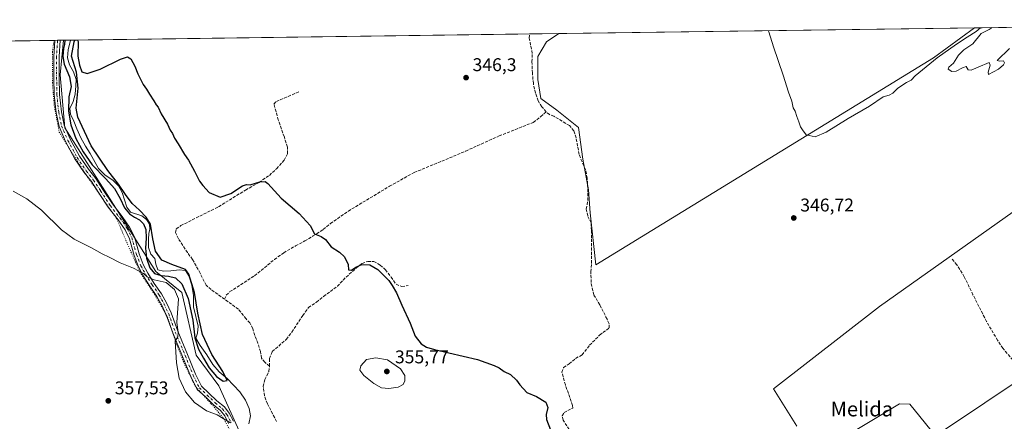
# Model space of a CAD drawing. Units: metres. Extents: x 594713 to 598199, y 4661983 to 4664346.
# Drawn here: x 597312 to 597846, y 4664128 to 4664346 of the extents above; entities that cross this region are included whole.
import ezdxf
from ezdxf.enums import TextEntityAlignment as Align

# ---------------------------------------------------------------- set-up
doc = ezdxf.new("R2010")
doc.units = ezdxf.units.M
doc.header["$MEASUREMENT"] = 0
for name, pattern in [('DGN Style 3', [2.307223458686699, 1.648016756204785, -0.6592067024819142]), ('DGN Style 4', [2.6384748266838614, 1.318413404963828, -0.6592067024819142, 0.001648016756204785, -0.6592067024819142]), ('DGN Style 5', [1.1536117293433497, 0.4944050268614355, -0.6592067024819142])]:
    doc.linetypes.add(name, pattern=pattern)
for name, color, linetype, lineweight in [('Camino Cxs', 7, 'Continuous', 0), ('Camino eje', 30, 'DGN Style 4', 13), ('Comarca CxS', 21, 'Continuous', 0), ('Comunidad Autónoma CxS', 142, 'Continuous', 0), ('Corriente artificial lineal', 4, 'DGN Style 3', 13), ('Corriente natural lineal', 142, 'Continuous', 13), ('Cultivos herbáceos CxS', 92, 'Continuous', 0), ('Cultivos leñosos CxS', 92, 'Continuous', 0), ('Curva de nivel maestra', 30, 'Continuous', 30), ('Curva de nivel normal', 30, 'Continuous', 0), ('Municipio CxS', 4, 'Continuous', 0), ('Provincia CxS', 1, 'Continuous', 0), ('Punto de cota en terreno', 7, 'Continuous', 0), ('Rótulo de punto de cota en terreno', 7, 'Continuous', 0), ('Texto cartográfico', 7, 'Continuous', 0), ('Vía pecuaria eje', 92, 'DGN Style 5', 0)]:
    doc.layers.add(name, color=color, linetype=linetype, lineweight=lineweight)
doc.styles.add('Style-Arial', font='txt')

# ---------------------------------------------------------------- blocks, each defined once
blk = doc.blocks.new('*U8')
at = {"layer": 'Cultivos herbáceos CxS', "color": 92, "linetype": 'Continuous', "lineweight": 0}
blk.add_polyline3d([(596798.1925999997, 4664327.555000001, 377.0599999999977), (597335.4497999996, 4664334.8914, 350.2207000000053), (597333.5960999997, 4664316.114700001, 350.8487000000023), (597336.2197000004, 4664287.227499999, 351.6649999999936), (597365.0910999998, 4664241.7083, 351.8543000000063), (597385.6524, 4664209.318700001, 351.4358999999968), (597399.6503, 4664197.9395, 353.4756999999955), (597407.5245000003, 4664163.799699999, 352.3249000000069), (597419.7719000002, 4664147.167300001, 352.5599999999977), (597460.8923000004, 4664056.128900001, 354.7274000000034)], dxfattribs=at)
blk = doc.blocks.new('5PATER')
at = {"layer": 'Punto de cota en terreno', "linetype": 'Continuous', "lineweight": 0}
h = blk.add_hatch(color=51, dxfattribs=at)
edge = h.paths.add_edge_path()
edge.add_ellipse((0, 0), major_axis=(-0.1095731443231308, -0.1110710700762829), ratio=0.9994222409660322, start_angle=0, end_angle=360)

msp = doc.modelspace()

# ---------------------------------------------------------------- linework, layer by layer
at = {"layer": 'Camino Cxs', "color": 7, "linetype": 'Continuous', "lineweight": 0, "extrusion": (0.03303136356636167, 0.0004507404645135897, 0.9994542139858037), "elevation": 22183.9479690935, "flags": 128}
msp.add_lwpolyline([(4655750.301204014, -660545.7147546532), (4655750.301204014, -660548.5965956496)], dxfattribs=at)
at = {"layer": 'Camino Cxs', "color": 7, "linetype": 'Continuous', "lineweight": 0}
for points in [[(597425.1101000002, 4664126.7401, 355.1080999999977), (597422.9600999998, 4664130.850099999, 355.0013999999938), (597420.7401000002, 4664133.7301, 354.9131999999955), (597416.8601000002, 4664136.870100001, 354.866200000004), (597412.4700999996, 4664141.1601, 354.7912000000069), (597408.0401, 4664145.200099999, 354.7072000000044), (597404.5800999999, 4664152.3101, 354.5166999999929), (597400.1501000002, 4664163.140100001, 354.5755999999965), (597394.8201000001, 4664175.9001, 355.2142000000022), (597391.2401000002, 4664185.7301, 355.8315000000002), (597388.7801000001, 4664190.9301, 356.0524000000005), (597386.2100999998, 4664195.7601, 356.0492999999988), (597382.3901000004, 4664201.270099999, 355.7093000000023), (597378.7001, 4664207.0101, 355.0460000000021), (597376.1801000005, 4664211.860099999, 354.428899999999), (597373.8000999996, 4664218.0001, 353.7140999999974), (597371.2401000002, 4664227.0801, 353.1367999999929), (597368.8701, 4664231.9801, 352.9287999999942), (597365.0500999996, 4664237.370100001, 352.6774000000005), (597359.6401000004, 4664244.300100001, 352.4872999999934), (597354.4001000002, 4664252.2601, 352.3784000000014), (597350.6300999997, 4664258.140100001, 352.1771000000008), (597346.6901000004, 4664263.100099999, 352.1527999999962), (597341.6101000002, 4664270.4101, 352.2329000000027), (597336.5601000005, 4664279.840100001, 352.0629000000045), (597333.0301000001, 4664287.950099999, 351.9437999999937), (597331.4600999998, 4664295.540100001, 351.8018000000012), (597330.4101, 4664305.2501, 351.429099999994), (597330.2901, 4664314.6801, 351.5755000000063), (597330.1601, 4664325.960100001, 351.3502000000008), (597330.8306, 4664334.828400001, 351.0832999999984), (597333.7106, 4664334.867699999, 350.9881000000024), (597333.7100999998, 4664334.860099999, 350.9885000000068), (597333.0301000001, 4664325.860099999, 351.4208999999973), (597333.1501000002, 4664314.720100001, 351.6928999999946), (597333.2701000003, 4664305.420100001, 351.2725999999966), (597334.2901, 4664295.9801, 351.5301000000036), (597335.7701000003, 4664288.8201, 351.7654999999941), (597339.1401000004, 4664281.090100001, 351.8257000000012), (597344.0601000005, 4664271.9101, 351.8133999999991), (597348.9901000002, 4664264.8101, 351.6281000000017), (597352.9600999998, 4664259.800100001, 351.6728000000003), (597356.8000999996, 4664253.8201, 352.1042000000016), (597361.9700999996, 4664245.970100001, 352.1747000000032), (597367.3501000004, 4664239.0801, 352.0350000000035), (597371.3400999998, 4664233.440099999, 352.6462999999931), (597373.9200999998, 4664228.100099999, 352.6119999999937), (597376.5201000003, 4664218.9101, 352.8289999999979), (597378.7901, 4664213.040100001, 353.2744999999995), (597381.1801000005, 4664208.440099999, 354.0323000000063), (597384.7701000003, 4664202.860099999, 355.3867999999929), (597388.6601, 4664197.2501, 355.9897999999957), (597391.3400999998, 4664192.220100001, 355.9833999999973), (597393.8800999997, 4664186.840100001, 355.5081999999966), (597397.4901000002, 4664176.940099999, 354.8459000000003), (597402.8000999996, 4664164.2401, 353.9875000000029), (597407.2001, 4664153.4801, 354.0648999999976), (597410.3800999997, 4664146.950099999, 354.4263999999966), (597414.4401000004, 4664143.2501, 354.574099999998), (597418.7600999996, 4664139.020099999, 354.6870000000054), (597422.8101000005, 4664135.7401, 354.7317999999942), (597425.3800999997, 4664132.4001, 354.8594000000012), (597427.7301000003, 4664127.920100001, 354.8503000000055)], [(597425.1101000002, 4664126.7401, 355.1080999999977), (597422.9600999998, 4664130.850099999, 355.0013999999938), (597420.7401000002, 4664133.7301, 354.9131999999955), (597416.8601000002, 4664136.870100001, 354.866200000004), (597412.4700999996, 4664141.1601, 354.7912000000069), (597408.0401, 4664145.200099999, 354.7072000000044), (597404.5800999999, 4664152.3101, 354.5166999999929), (597400.1501000002, 4664163.140100001, 354.5755999999965), (597394.8201000001, 4664175.9001, 355.2142000000022), (597391.2401000002, 4664185.7301, 355.8315000000002), (597388.7801000001, 4664190.9301, 356.0524000000005), (597386.2100999998, 4664195.7601, 356.0492999999988), (597382.3901000004, 4664201.270099999, 355.7093000000023), (597378.7001, 4664207.0101, 355.0460000000021), (597376.1801000005, 4664211.860099999, 354.428899999999), (597373.8000999996, 4664218.0001, 353.7140999999974), (597371.2401000002, 4664227.0801, 353.1367999999929), (597368.8701, 4664231.9801, 352.9287999999942), (597365.0500999996, 4664237.370100001, 352.6774000000005), (597359.6401000004, 4664244.300100001, 352.4872999999934), (597354.4001000002, 4664252.2601, 352.3784000000014), (597350.6300999997, 4664258.140100001, 352.1771000000008), (597346.6901000004, 4664263.100099999, 352.1527999999962), (597341.6101000002, 4664270.4101, 352.2329000000027), (597336.5601000005, 4664279.840100001, 352.0629000000045), (597333.0301000001, 4664287.950099999, 351.9437999999937), (597331.4600999998, 4664295.540100001, 351.8018000000012), (597330.4101, 4664305.2501, 351.429099999994), (597330.2901, 4664314.6801, 351.5755000000063), (597330.1601, 4664325.960100001, 351.3502000000008), (597330.8306999998, 4664334.828400001, 351.0832999999984)], [(597333.7106999997, 4664334.867699999, 350.9881000000024), (597333.7100999998, 4664334.860099999, 350.9885000000068), (597333.0301000001, 4664325.860099999, 351.4208999999973), (597333.1501000002, 4664314.720100001, 351.6928999999946), (597333.2701000003, 4664305.420100001, 351.2725999999966), (597334.2901, 4664295.9801, 351.5301000000036), (597335.7701000003, 4664288.8201, 351.7654999999941), (597339.1401000004, 4664281.090100001, 351.8257000000012), (597344.0601000005, 4664271.9101, 351.8133999999991), (597348.9901000002, 4664264.8101, 351.6281000000017), (597352.9600999998, 4664259.800100001, 351.6728000000003), (597356.8000999996, 4664253.8201, 352.1042000000016), (597361.9700999996, 4664245.970100001, 352.1747000000032), (597367.3501000004, 4664239.0801, 352.0350000000035), (597371.3400999998, 4664233.440099999, 352.6462999999931), (597373.9200999998, 4664228.100099999, 352.6119999999937), (597376.5201000003, 4664218.9101, 352.8289999999979), (597378.7901, 4664213.040100001, 353.2744999999995), (597381.1801000005, 4664208.440099999, 354.0323000000063), (597384.7701000003, 4664202.860099999, 355.3867999999929), (597388.6601, 4664197.2501, 355.9897999999957), (597391.3400999998, 4664192.220100001, 355.9833999999973), (597393.8800999997, 4664186.840100001, 355.5081999999966), (597397.4901000002, 4664176.940099999, 354.8459000000003), (597402.8000999996, 4664164.2401, 353.9875000000029), (597407.2001, 4664153.4801, 354.0648999999976), (597410.3800999997, 4664146.950099999, 354.4263999999966), (597414.4401000004, 4664143.2501, 354.574099999998), (597418.7600999996, 4664139.020099999, 354.6870000000054), (597422.8101000005, 4664135.7401, 354.7317999999942), (597425.3800999997, 4664132.4001, 354.8594000000012), (597427.7301000003, 4664127.920100001, 354.8503000000055)]]:
    msp.add_polyline3d(points, dxfattribs=at)
at = {"layer": 'Camino eje', "color": 30, "linetype": 'DGN Style 4', "lineweight": 13}
msp.add_polyline3d([(597332.2675999999, 4664334.847999999, 351.0455999999977), (597331.5950999996, 4664325.9101, 351.3935999999958), (597331.8400999998, 4664305.335100001, 351.3218999999954), (597332.8750999998, 4664295.7601, 351.7114000000001), (597334.4001000002, 4664288.3851, 351.8589999999967), (597337.8501000004, 4664280.465100001, 351.9766999999993), (597342.8350999998, 4664271.1601, 352.1254999999946), (597347.8400999998, 4664263.9551, 351.9373999999953), (597351.7950999998, 4664258.970100001, 351.9508999999962), (597355.6001000004, 4664253.040100001, 352.2679999999964), (597360.8051000005, 4664245.1351, 352.3380000000034), (597366.2001, 4664238.225099999, 352.4122999999963), (597370.1051000003, 4664232.710100001, 352.8169999999955), (597372.5800999999, 4664227.590100001, 352.9841000000015), (597375.1601, 4664218.4551, 353.2734999999957), (597377.4851000002, 4664212.450099999, 354.1230999999971), (597379.9401000004, 4664207.725099999, 354.6389000000054), (597383.5800999999, 4664202.065099999, 355.6183000000019), (597387.4351000005, 4664196.505100001, 356.0184000000008), (597390.0601000005, 4664191.575099999, 356.0108999999939), (597392.5601000005, 4664186.2851, 355.7421000000031), (597396.1551000001, 4664176.420100001, 355.0353000000032), (597401.4751000004, 4664163.690099999, 354.3398000000016), (597405.8901000004, 4664152.895099999, 354.3200999999972), (597409.2100999998, 4664146.075099999, 354.5693000000028), (597413.4550999999, 4664142.2051, 354.6852999999974), (597417.8101000005, 4664137.9451, 354.7639999999956), (597421.7751000002, 4664134.735099999, 354.8390000000072), (597424.1700999998, 4664131.6251, 354.9274000000005), (597426.4200999998, 4664127.3301, 355.0305999999982)], dxfattribs=at)
at = {"layer": 'Comarca CxS', "color": 21, "linetype": 'Continuous', "lineweight": 0, "flags": 128}
msp.add_lwpolyline([(595459.5341822349, 4664309.275298151), (598152.6100007264, 4664346.049983362), (598184.7500007262, 4662032.929983384), (594739.5100006985, 4661985.909983385)], dxfattribs=at)
at = {"layer": 'Comunidad Autónoma CxS', "color": 142, "linetype": 'Continuous', "lineweight": 0, "flags": 128}
msp.add_lwpolyline([(595459.5341822349, 4664309.275298151), (598152.6100007264, 4664346.049983362), (598184.7500007262, 4662032.929983384), (594739.5100006985, 4661985.909983385)], dxfattribs=at)
at = {"layer": 'Corriente artificial lineal', "color": 4, "linetype": 'DGN Style 3', "lineweight": 13}
for points in [[(597597.4401000004, 4664296.030099999, 346.4245999999985), (597595.1901000004, 4664298.800100001, 346.303700000004), (597593.1401000004, 4664301.9801, 346.3515999999945), (597591.6700999998, 4664306.0801, 346.1377000000066), (597590.5401, 4664311.3201, 346.1097000000009), (597590.0401, 4664317.0801, 346.1744000000036), (597589.7401000002, 4664323.120100001, 346.0774999999995), (597589.9600999998, 4664327.770099999, 346.0399000000034), (597588.3300999999, 4664335.950099999, 346.2988999999943), (597588.5141000003, 4664338.347100001, 346.2736000000005)], [(597422.9083000004, 4664194.2259, 351.3619000000036), (597415.6401000004, 4664199.4301, 351.332699999999), (597412.8701, 4664201.850099999, 351.3761999999988), (597409.6401000004, 4664208.300100001, 351.2443000000058), (597405.5401, 4664215.860099999, 351.1543999999994), (597402.7200999996, 4664219.520099999, 351.1711000000068), (597397.9700999996, 4664226.9801, 351.2315999999992), (597396.2801000001, 4664230.5101, 351.2007000000012), (597396.7100999998, 4664232.4101, 351.1641999999993), (597399.1700999998, 4664234.210100001, 350.959400000007), (597419.6201, 4664244.460100001, 350.5547999999981), (597434.1901000004, 4664253.470100001, 350.3898000000045), (597441.6700999998, 4664257.690099999, 350.1536999999953), (597447.2301000003, 4664261.4901, 349.6631000000052), (597451.1201, 4664265.110099999, 349.4900000000052), (597455.2001, 4664269.700099999, 349.4600999999966), (597457.0500999996, 4664273.280099999, 349.4943000000058), (597457.0301000001, 4664276.8301, 349.4674999999988), (597455.3501000004, 4664282.2501, 349.3991999999998), (597452.0601000005, 4664291.590100001, 349.3323999999994), (597449.7301000003, 4664300.1501, 349.2995999999985), (597451.0401, 4664301.630100001, 349.2421999999933), (597463.4001000002, 4664306.890100001, 348.3554000000004)], [(597422.9083000004, 4664194.2259, 351.3619000000036), (597423.8601000002, 4664196.450099999, 351.3228999999992), (597425.7801000001, 4664198.340100001, 351.3123000000051), (597439.1601, 4664206.960100001, 351.2746000000043), (597449.9901000002, 4664215.840100001, 351.1094000000012), (597455.0100999996, 4664219.440099999, 351.0399000000034), (597461.4600999998, 4664223.220100001, 350.7875000000058), (597466.4501, 4664225.890100001, 350.8090999999986), (597470.9200999998, 4664228.5801, 350.3398000000016), (597476.4600999998, 4664232.0801, 349.6092999999965), (597480.3601000002, 4664235.3201, 349.4504000000015), (597490.1101000002, 4664242.0801, 349.2857999999979), (597512.3901000004, 4664255.5801, 348.3712999999989), (597525.9200999998, 4664263.090100001, 347.8466999999946), (597542.9401000004, 4664270.0701, 347.6322999999975), (597553.8101000005, 4664274.7301, 347.2418000000035), (597571.9801000003, 4664282.9001, 346.7412999999942), (597590.5301000001, 4664290.270099999, 346.6916999999958), (597594.5800999999, 4664293.420100001, 346.6530000000057), (597597.4401000004, 4664296.030099999, 346.4245999999985)], [(597609.9901000002, 4664123.4801, 349.6380000000063), (597606.7901, 4664128.5001, 349.3098000000027), (597606.2200999996, 4664130.9001, 349.1536999999953), (597607.2401000002, 4664132.6601, 348.8960999999982), (597611.9200999998, 4664135.120100001, 348.8684000000067), (597611.8800999997, 4664136.5701, 348.6708000000072), (597607.9501, 4664147.6801, 348.4823000000033), (597606.0701000001, 4664154.540100001, 348.0409999999974), (597606.9700999996, 4664157.0701, 347.9496999999974), (597609.9901000002, 4664159.220100001, 347.9606000000058), (597613.5000999998, 4664162.0801, 347.8653999999952), (597617.0000999998, 4664164.0001, 347.9296999999933), (597621.1101000002, 4664169.200099999, 348.0197999999946), (597626.5000999998, 4664174.7301, 347.8666999999987), (597631.7301000003, 4664178.670100001, 347.5792999999976), (597631.7001, 4664180.800100001, 347.3861000000034), (597630.5301000001, 4664183.460100001, 347.3133999999991), (597626.6101000002, 4664191.1601, 347.2477999999974), (597623.3101000005, 4664196.600099999, 347.3742999999959), (597621.8701, 4664203.3101, 347.2728000000061), (597621.8101000005, 4664209.0801, 346.9850000000006), (597622.0701000001, 4664213.780099999, 346.741599999994), (597622.1101000002, 4664231.630100001, 346.8956000000035), (597621.8501000004, 4664235.670100001, 346.7133999999933), (597620.0500999996, 4664239.470100001, 346.7829999999958), (597619.2901, 4664243.210100001, 346.6536000000052), (597620.0601000005, 4664247.8201, 346.4645000000019), (597620.1101000002, 4664254.470100001, 346.501099999994), (597619.7801000001, 4664260.050100001, 346.4679999999935), (597618.8800999997, 4664264.590100001, 346.5501999999979), (597616.9700999996, 4664268.780099999, 346.601999999999), (597615.4200999998, 4664272.880100001, 346.4777999999933), (597613.7200999996, 4664281.890100001, 346.2642999999953), (597612.5100999996, 4664285.630100001, 346.223800000007), (597610.1601, 4664288.540100001, 346.2547999999952), (597601.7401000002, 4664293.630100001, 346.4565000000002), (597599.3101000005, 4664294.5101, 346.4625999999989), (597597.4401000004, 4664296.030099999, 346.4245999999985)], [(597850.8300999999, 4664161.2301, 348.0953000000009), (597845.4401000004, 4664167.5701, 347.9529000000039), (597842.5701000001, 4664171.920100001, 347.9703000000009), (597836.6101000002, 4664182.090100001, 347.5907000000007), (597829.2301000003, 4664196.6501, 347.4103000000032), (597824.5100999996, 4664206.4801, 347.5417000000016), (597820.4901000002, 4664212.950099999, 347.4386999999988), (597817.6401000004, 4664216.4801, 347.2722000000067)], [(597447.3201000001, 4664157.860099999, 352.2678000000014), (597447.2500999998, 4664162.0001, 352.2244000000064), (597448.8101000005, 4664165.780099999, 352.1726999999955), (597456.4401000004, 4664172.4901, 352.0828000000038), (597459.5100999996, 4664176.360099999, 352.0630999999994), (597465.3601000002, 4664185.4101, 351.603099999993), (597468.4600999998, 4664189.6801, 351.4881000000024), (597472.8201000001, 4664192.620100001, 351.334400000007), (597476.6901000004, 4664195.7401, 351.1800999999978), (597484.1501000002, 4664201.280099999, 351.068299999999), (597488.9001000002, 4664206.280099999, 350.8736999999965), (597494.2801000001, 4664211.0701, 350.3426000000036), (597497.5500999996, 4664213.690099999, 349.9882999999973), (597500.6300999997, 4664214.780099999, 349.772100000002), (597503.9101, 4664214.690099999, 349.6578000000009), (597507.4501, 4664212.780099999, 349.6394), (597510.2401000002, 4664210.1801, 349.6964000000008), (597513.3501000004, 4664206.2501, 349.7265000000043), (597516.0500999996, 4664202.370100001, 349.8034000000043), (597519.1501000002, 4664201.120100001, 349.5005999999994), (597522.5301000001, 4664201.720100001, 349.0956000000006)], [(597447.3201000001, 4664157.860099999, 352.2678000000014), (597444.7901, 4664159.960100001, 352.1333000000013), (597443.0301000001, 4664162.1601, 352.0437999999995), (597442.4600999998, 4664165.770099999, 352.0329999999958), (597441.0000999998, 4664170.290100001, 352.0158999999985), (597439.3201000001, 4664174.5801, 351.8555999999954), (597438.2701000003, 4664178.2401, 351.706600000005), (597436.6101000002, 4664181.3301, 351.7201000000059), (597434.5900999998, 4664183.550100001, 351.751099999994), (597430.4301000005, 4664188.840100001, 351.7142000000022), (597422.9083000004, 4664194.2259, 351.3619000000036)], [(597451.1700999998, 4664127.800100001, 352.6217000000034), (597446.1401000004, 4664137.470100001, 352.4079999999958), (597444.5500999996, 4664141.780099999, 352.5158999999985), (597443.9001000002, 4664146.840100001, 352.4615000000049), (597444.7801000001, 4664150.640100001, 352.4015999999974), (597446.9101, 4664155.020099999, 352.352899999998), (597447.3201000001, 4664157.860099999, 352.2678000000014)]]:
    msp.add_polyline3d(points, dxfattribs=at)
at = {"layer": 'Corriente natural lineal', "color": 142, "linetype": 'Continuous', "lineweight": 13}
msp.add_polyline3d([(597436.1101000002, 4664126.5601, 351.4551999999967), (597436.9200999998, 4664130.920100001, 351.234500000006), (597436.2801000001, 4664134.970100001, 351.413400000005), (597434.2600999996, 4664139.4001, 351.1882999999943), (597431.2001, 4664143.850099999, 351.1224999999977), (597424.3000999996, 4664151.130100001, 350.9005000000034), (597419.9600999998, 4664154.8201, 350.692200000005), (597416.5900999998, 4664158.790100001, 350.4214999999967), (597413.2401000002, 4664164.100099999, 350.4431000000041), (597409.6501000002, 4664169.100099999, 351.0072999999975), (597407.3601000002, 4664173.170100001, 351.2035000000033), (597408.2301000003, 4664175.7401, 351.045499999993), (597408.5201000003, 4664179.600099999, 350.9127000000008), (597406.0900999998, 4664190.040100001, 351.0666000000056), (597406.0201000003, 4664196.210100001, 351.1141000000061), (597405.1501000002, 4664201.850099999, 350.9458000000013), (597403.4600999998, 4664206.970100001, 350.3831000000064), (597401.6201, 4664209.920100001, 350.5495999999985), (597398.2001, 4664210.170100001, 350.5366999999969), (597393.6901000004, 4664209.5801, 350.4180000000051), (597389.7801000001, 4664209.4801, 350.5246000000043), (597386.6501000002, 4664210.1501, 350.7796999999992), (597385.6700999998, 4664213.2601, 350.3047999999981), (597385.0500999996, 4664216.360099999, 350.3295999999973), (597382.8000999996, 4664218.6601, 349.9274000000005), (597381.5500999996, 4664222.3201, 350.3010999999969), (597381.5401, 4664226.8201, 350.2514999999985), (597381.8000999996, 4664229.960100001, 350.1141000000061), (597382.3300999999, 4664232.2301, 349.8744000000006), (597382.0900999998, 4664234.920100001, 350.3068999999959), (597380.5500999996, 4664237.450099999, 350.4833999999973), (597377.9801000003, 4664239.470100001, 350.4876999999979), (597371.8701, 4664241.440099999, 350.4217999999965), (597369.8601000002, 4664244.2501, 350.6392000000051), (597367.2301000003, 4664252.270099999, 350.2302999999956), (597365.3000999996, 4664255.790100001, 350.4658000000054), (597362.2901, 4664258.840100001, 350.1328999999969), (597358.1300999997, 4664261.520099999, 350.1015000000043), (597354.4301000005, 4664265.2301, 350.2314000000042), (597349.8501000004, 4664273.3301, 349.9940999999963), (597347.3501000004, 4664277.3201, 349.7333999999973), (597344.9200999998, 4664281.840100001, 350.4934000000067), (597342.6401000004, 4664286.770099999, 349.5622000000003), (597341.1001000004, 4664290.940099999, 349.9308000000019), (597339.3300999999, 4664294.6601, 350.2805999999982), (597338.8300999999, 4664297.860099999, 350.3635999999969), (597340.6300999997, 4664301.700099999, 350.0777999999991), (597341.7701000003, 4664305.630100001, 349.4510000000009), (597342.1501000002, 4664310.040100001, 349.1122000000032), (597342.2500999998, 4664313.530099999, 349.2054000000062), (597340.8101000005, 4664317.6501, 349.8720999999932), (597338.7901, 4664321.440099999, 349.6560999999929), (597337.6700999998, 4664325.280099999, 349.2489999999962), (597338.0000999998, 4664329.6501, 349.2718000000023), (597339.3400999998, 4664334.940099999, 349.6873000000051), (597339.341, 4664334.944599999, 349.6877999999998)], dxfattribs=at)
at = {"layer": 'Cultivos herbáceos CxS', "color": 92, "linetype": 'Continuous', "lineweight": 0, "extrusion": (0.04315464749670669, 0.0005892730664643879, 0.999068230481126), "elevation": 28883.24159201909, "flags": 128}
msp.add_lwpolyline([(4655744.299243929, -660586.9714500468), (4655744.299243929, -660602.9381142484)], dxfattribs=at)
at = {"layer": 'Cultivos herbáceos CxS', "color": 92, "linetype": 'Continuous', "lineweight": 0, "extrusion": (-0.01136383664134096, -0.0001551702908834344, 0.9999354174840343), "elevation": -7172.99075968938, "flags": 128}
msp.add_lwpolyline([(597795.3301059174, 4664340.588018512), (597912.2054554286, 4664342.183818533)], dxfattribs=at)
at = {"layer": 'Cultivos herbáceos CxS', "color": 92, "linetype": 'Continuous', "lineweight": 0, "extrusion": (0.04232468135940302, 0.0005779490956258653, 0.9991037420221526), "elevation": 28328.27388172934, "flags": 128}
msp.add_lwpolyline([(4655744.156278699, -660018.4701011718), (4655744.156278699, -660354.0680393233)], dxfattribs=at)
at = {"layer": 'Cultivos herbáceos CxS', "color": 92, "linetype": 'Continuous', "lineweight": 0, "extrusion": (0.06975883816645621, 0.0009515437594625898, 0.9975634310970606), "elevation": 46457.57150482341, "flags": 128}
msp.add_lwpolyline([(4655753.840770939, -659258.2977839415), (4655753.840770939, -659259.7383275959)], dxfattribs=at)
at = {"layer": 'Cultivos herbáceos CxS', "color": 92, "linetype": 'Continuous', "lineweight": 0, "extrusion": (0.1973075723528633, 0.002707151225211726, 0.9803378974743675), "elevation": 130829.242719647, "flags": 128}
msp.add_lwpolyline([(4655700.97288938, -648195.7225017353), (4655700.97288938, -648197.194683755)], dxfattribs=at)
at = {"layer": 'Cultivos herbáceos CxS', "color": 92, "linetype": 'Continuous', "lineweight": 0, "extrusion": (0.2196218872844192, 0.002992777653059477, 0.975580478437094), "elevation": 145488.9245563578, "flags": 128}
msp.add_lwpolyline([(4655762.774555814, -644618.8042567336), (4655762.774555814, -644620.5871557471)], dxfattribs=at)
at = {"layer": 'Cultivos herbáceos CxS', "color": 92, "linetype": 'Continuous', "lineweight": 0, "extrusion": (0.1356835164442704, 0.001851561117581189, 0.9907505009268203), "elevation": 90031.85679750582, "flags": 128}
msp.add_lwpolyline([(4655750.074524038, -654763.5067902143), (4655750.074524038, -654767.4346835485)], dxfattribs=at)
at = {"layer": 'Cultivos herbáceos CxS', "color": 92, "linetype": 'Continuous', "lineweight": 0, "extrusion": (0.01369787976296635, 0.0001870523170531534, 0.9999061621479438), "elevation": 9404.412017015396, "flags": 128}
msp.add_lwpolyline([(597278.5085281736, 4664333.266982116), (597527.7050165961, 4664336.669582177)], dxfattribs=at)
at = {"layer": 'Cultivos herbáceos CxS', "color": 92, "linetype": 'Continuous', "lineweight": 0}
for points in [[(597460.8923000004, 4664056.128900001, 354.7274000000034), (597419.7719000002, 4664147.167300001, 352.5599999999977), (597407.5245000003, 4664163.799699999, 352.3249000000069), (597399.6503, 4664197.9395, 353.4756999999955), (597385.6524, 4664209.318700001, 351.4358999999968), (597365.0910999998, 4664241.7083, 351.8543000000063), (597336.2197000004, 4664287.227499999, 351.6649999999936), (597333.5960999997, 4664316.114700001, 350.8487000000023), (597335.4497999996, 4664334.8914, 350.2207000000053), (597604.4643999999, 4664338.564900001, 345.5844999999972), (597597.7418999998, 4664333.943299999, 345.6435000000056), (597593.0229000002, 4664326.0781, 345.8171000000002), (597593.0226999996, 4664313.493899999, 345.8911999999983), (597594.5954999998, 4664303.269300001, 346.1435000000056), (597603.2471000003, 4664296.9771, 345.9372000000003), (597615.0447000006, 4664287.538899999, 345.940499999997), (597617.4039000003, 4664270.235500001, 346.422900000005), (597620.5499, 4664253.718499999, 346.4281000000047), (597621.3361000001, 4664241.134299999, 346.4508999999962), (597624.4819, 4664212.819700001, 346.5011999999988), (597807.7407000001, 4664325.2897, 344.7293000000063), (597830.0180000003, 4664341.644900001, 344.4413999999961), (598152.6100000005, 4664346.050000001, 352.2612999999984)], [(597604.4645999996, 4664338.564999999, 345.5844999999972), (597597.7418999998, 4664333.943299999, 345.6435000000056), (597593.0229000002, 4664326.0781, 345.8171000000002), (597593.0226999996, 4664313.493899999, 345.8911999999983), (597594.5954999998, 4664303.269300001, 346.1435000000056), (597603.2471000003, 4664296.9771, 345.9372000000003), (597615.0447000006, 4664287.538899999, 345.940499999997), (597617.4039000003, 4664270.235500001, 346.422900000005), (597620.5499, 4664253.718499999, 346.4281000000047), (597621.3361000001, 4664241.134299999, 346.4508999999962), (597624.4819, 4664212.819700001, 346.5011999999988), (597807.7407000001, 4664325.2897, 344.7293000000063), (597830.0181999998, 4664341.645, 344.4413999999961)], [(597335.4497999996, 4664334.891600001, 350.2207000000053), (597333.5960999997, 4664316.114700001, 350.8487000000023), (597336.2197000004, 4664287.227499999, 351.6649999999936), (597365.0910999998, 4664241.7083, 351.8543000000063), (597385.6524, 4664209.318700001, 351.4358999999968), (597399.6503, 4664197.9395, 353.4756999999955), (597407.5245000003, 4664163.799699999, 352.3249000000069), (597419.7719000002, 4664147.167300001, 352.5599999999977), (597460.8923000004, 4664056.128900001, 354.7274000000034), (597482.7635000005, 4664042.122500001, 354.0436000000045), (597476.6388999998, 4664027.241699999, 355.553899999999), (597483.6379000006, 4664004.4813, 354.5179999999964), (597511.6350999996, 4664001.8543, 354.4434999999939)], [(597875.8982999995, 4664259.209100001, 347.1396999999997), (597778.4848999997, 4664190.2093, 347.3303000000014), (597720.9839000005, 4664145.5623, 347.7969000000012), (597733.5957000004, 4664125.306500001, 348.0660000000062)], [(597875.8982999995, 4664259.209100001, 347.1396999999997), (597778.4848999997, 4664190.2093, 347.3303000000014), (597720.9839000005, 4664145.5623, 347.7969000000012), (597733.5957000004, 4664125.306500001, 348.0660000000062)], [(597743.3073000005, 4664109.708699999, 348.2783999999957), (597789.3079000004, 4664137.4439, 347.8108999999968), (597795.0126999998, 4664137.253699999, 348.0669000000053), (597808.8746999997, 4664120.129100001, 348.406799999997), (597862.5028999997, 4664155.8805, 348.3868999999977)], [(597743.3073000005, 4664109.708699999, 348.2783999999957), (597789.3079000004, 4664137.4439, 347.8108999999968), (597795.0126999998, 4664137.253699999, 348.0669000000053), (597808.8746999997, 4664120.129100001, 348.406799999997), (597862.5028999997, 4664155.8805, 348.3868999999977)]]:
    msp.add_polyline3d(points, dxfattribs=at)
at = {"layer": 'Cultivos leñosos CxS', "color": 92, "linetype": 'Continuous', "lineweight": 0, "extrusion": (0.00506696508148032, 6.919088168376026e-05, 0.9999871604563155), "elevation": 3696.350714787953, "flags": 128}
msp.add_lwpolyline([(597595.0418972343, 4664338.32031121), (597820.5983938169, 4664341.400311218)], dxfattribs=at)
at = {"layer": 'Cultivos leñosos CxS', "color": 92, "linetype": 'Continuous', "lineweight": 0}
for points in [[(597604.4645999996, 4664338.564999999, 345.5844999999972), (597597.7418999998, 4664333.943299999, 345.6435000000056), (597593.0229000002, 4664326.0781, 345.8171000000002), (597593.0226999996, 4664313.493899999, 345.8911999999983), (597594.5954999998, 4664303.269300001, 346.1435000000056), (597603.2471000003, 4664296.9771, 345.9372000000003), (597615.0447000006, 4664287.538899999, 345.940499999997), (597617.4039000003, 4664270.235500001, 346.422900000005), (597620.5499, 4664253.718499999, 346.4281000000047), (597621.3361000001, 4664241.134299999, 346.4508999999962), (597624.4819, 4664212.819700001, 346.5011999999988), (597807.7407000001, 4664325.2897, 344.7293000000063), (597830.0181999998, 4664341.645, 344.4413999999961)], [(597733.5957000004, 4664125.306500001, 348.0660000000062), (597720.9839000005, 4664145.5623, 347.7969000000012), (597778.4848999997, 4664190.2093, 347.3303000000014), (597875.8982999995, 4664259.209100001, 347.1396999999997)], [(597875.8982999995, 4664259.209100001, 347.1396999999997), (597778.4848999997, 4664190.2093, 347.3303000000014), (597720.9839000005, 4664145.5623, 347.7969000000012), (597733.5957000004, 4664125.306500001, 348.0660000000062)], [(597862.5028999997, 4664155.8805, 348.3868999999977), (597808.8746999997, 4664120.129100001, 348.406799999997), (597795.0126999998, 4664137.253699999, 348.0669000000053), (597789.3079000004, 4664137.4439, 347.8108999999968), (597743.3073000005, 4664109.708699999, 348.2783999999957)], [(597743.3073000005, 4664109.708699999, 348.2783999999957), (597789.3079000004, 4664137.4439, 347.8108999999968), (597795.0126999998, 4664137.253699999, 348.0669000000053), (597808.8746999997, 4664120.129100001, 348.406799999997), (597862.5028999997, 4664155.8805, 348.3868999999977)]]:
    msp.add_polyline3d(points, dxfattribs=at)
msp.add_polyline3d([(597604.4643999999, 4664338.564900001, 345.5844999999972), (597830.0180000003, 4664341.644900001, 344.4413999999961), (597807.7407000001, 4664325.2897, 344.7293000000063), (597624.4819, 4664212.819700001, 346.5011999999988), (597621.3361000001, 4664241.134299999, 346.4508999999962), (597620.5499, 4664253.718499999, 346.4281000000047), (597617.4039000003, 4664270.235500001, 346.422900000005), (597615.0447000006, 4664287.538899999, 345.940499999997), (597603.2471000003, 4664296.9771, 345.9372000000003), (597594.5954999998, 4664303.269300001, 346.1435000000056), (597593.0226999996, 4664313.493899999, 345.8911999999983), (597593.0229000002, 4664326.0781, 345.8171000000002), (597597.7418999998, 4664333.943299999, 345.6435000000056)], close=True, dxfattribs=at)
at = {"layer": 'Curva de nivel maestra', "color": 30, "linetype": 'Continuous', "lineweight": 30, "elevation": 350, "flags": 128}
for points in [[(597336.2489999998, 4664334.9023), (597336.0300000003, 4664332.5601), (597335.4299999997, 4664330.380100001), (597335.04, 4664326.110099999), (597335.7999999998, 4664321.890100001), (597338.6699999999, 4664315.0801), (597339.6600000003, 4664309.690099999), (597338.3799999999, 4664304.140100001), (597338.1299999999, 4664296.3101), (597339.4800000006, 4664289.0001), (597342.2300000006, 4664281.610099999), (597346.1399999997, 4664274.200099999), (597351.0199999996, 4664267.2501), (597358.4699999997, 4664259.620100001), (597363.2100000001, 4664254.390100001), (597366.1600000003, 4664248.9301), (597368.6600000003, 4664243.8201), (597371.3099999996, 4664240.530099999), (597374.0899999999, 4664238.850099999), (597376.7100000001, 4664237.380100001), (597378.9100000003, 4664235.1801), (597380.1799999997, 4664232.0101), (597380.25, 4664227.420100001), (597379.9199999999, 4664221.9901), (597380.4800000006, 4664216.470100001), (597382.2999999998, 4664211.3301), (597384.9500000002, 4664208.2301), (597388.5, 4664207.1601), (597392.3899999997, 4664206.7401), (597396.2300000006, 4664205.770099999), (597399.79, 4664202.600099999), (597403.2199999997, 4664194.6601), (597405.7300000006, 4664182.9301), (597406.8099999996, 4664173.290100001), (597408.6600000003, 4664167.1801), (597411.4600000001, 4664162.220100001), (597414.5800000001, 4664156.9801), (597418.4400000004, 4664152.2301), (597422.2100000001, 4664149.7501), (597424.2599999999, 4664150.1501), (597422, 4664154.920100001), (597415.9000000004, 4664164.2601), (597410.9699999997, 4664175.110099999), (597408.4699999997, 4664186.640100001), (597406.5300000003, 4664197.9101), (597403.4638999999, 4664207.858300001), (597401.7176000001, 4664210.3983), (597394.2199999997, 4664213.030099999), (597388.7599999999, 4664215.4301), (597385.3499999996, 4664220.2601), (597383.9994000001, 4664227.093), (597382.6146999998, 4664235.057600001), (597380.3099999996, 4664238.850099999), (597376.75, 4664242.5701), (597372.8099999996, 4664246.140100001), (597369.0999999996, 4664251.020099999), (597365.3099999996, 4664256.6801), (597359.4699999997, 4664264.100099999), (597350.5300000003, 4664277.5701), (597343.2599999999, 4664293.140100001), (597342.4100000003, 4664298.040100001), (597343.5099999999, 4664308.790100001), (597342.4800000006, 4664317.460100001), (597339.8799999999, 4664326.170100001), (597341.2699999996, 4664334.090100001), (597341.6673999997, 4664334.976299999)], [(597343.1405999997, 4664334.9965), (597343.3799999999, 4664334.2501), (597343.1500000004, 4664326.220100001), (597344.1900000004, 4664321.300100001), (597345.3799999999, 4664317.6601), (597348.3499999996, 4664316.8201), (597355.2800000003, 4664319.220100001), (597366.4199999999, 4664324.5701), (597370.1299999999, 4664325.960100001), (597371.9800000006, 4664324.7401), (597374.2400000002, 4664320.790100001), (597375.8799999999, 4664316.5801), (597378.79, 4664310.8101), (597380.5899999999, 4664308.3101), (597382.0800000001, 4664305.550100001), (597384.5599999996, 4664302.050100001), (597385.7999999998, 4664299.860099999), (597386.9199999999, 4664298.4801), (597388.4800000006, 4664294.920100001), (597391.9500000002, 4664289.2601), (597393.4400000004, 4664286.020099999), (597394.5999999996, 4664284.270099999), (597395.7699999996, 4664281.770099999), (597397.7999999998, 4664278.6801), (597401.0800000001, 4664272.7501), (597403.25, 4664269.670100001), (597406.6200000001, 4664263.860099999), (597409.3099999996, 4664258.4001), (597411.1200000001, 4664256.050100001), (597414.54, 4664252.140100001), (597420.4800000006, 4664249.6501), (597426.2999999998, 4664251.700099999), (597432.6500000004, 4664255.800100001), (597434.8300000001, 4664256.5801), (597436.7100000001, 4664256.3101), (597441.9600000001, 4664258.040100001), (597444.9000000004, 4664258.090100001), (597446.4600000001, 4664257.0001), (597453.6799999997, 4664249.090100001), (597463.4199999999, 4664240.700099999), (597469.4000000004, 4664234.350099999), (597471.6799999997, 4664229.720100001), (597475.2800000003, 4664228.2401), (597477.6699999999, 4664226.710100001), (597480.8200000003, 4664222.7601), (597485.2699999996, 4664219.840100001), (597488.0700000003, 4664217.340100001), (597490.0499999998, 4664213.0001), (597490.2000000002, 4664210.130100001), (597491.8099999996, 4664209.9801), (597494.1500000004, 4664211.640100001), (597497.4800000006, 4664213.020099999), (597501.8200000003, 4664212.880100001), (597506.1200000001, 4664210.350099999), (597509.2699999996, 4664207.220100001), (597512.1100000005, 4664204.440099999), (597513.8200000003, 4664201.610099999), (597516.1900000004, 4664197.720100001), (597519.2000000002, 4664190.940099999), (597523.7199999997, 4664181.210100001), (597526.2999999998, 4664174.1801), (597529.6600000003, 4664170.0801), (597532.5999999996, 4664168.190099999), (597536.8200000003, 4664166.950099999), (597560.2100000001, 4664161.5701), (597569.3399999999, 4664158.300100001), (597571.9299999997, 4664157.0001), (597574.6799999997, 4664154.9001), (597578.0800000001, 4664153.360099999), (597581.3600000005, 4664150.3101), (597583.1200000001, 4664147.7401), (597587.0499999998, 4664143.6601), (597592.1699999999, 4664141.450099999), (597597.2400000002, 4664138.3301), (597598.4800000006, 4664135.350099999), (597597.4199999999, 4664131.590100001), (597597.6500000004, 4664128.9001), (597599.8899999997, 4664123.2501)]]:
    msp.add_lwpolyline(points, dxfattribs=at)
at = {"layer": 'Curva de nivel normal', "color": 30, "linetype": 'Continuous', "lineweight": 0, "flags": 128}
for points, elevation in [([(597718.0661000004, 4664340.116400001), (597718.3099999996, 4664339.390100001), (597720.8899999997, 4664331.380100001), (597726.2199999997, 4664315.960100001), (597729.1100000005, 4664306.7401), (597730.9000000004, 4664301.7401), (597731.6600000003, 4664298.2401), (597732.6699999999, 4664296.3301), (597733.5099999999, 4664293.460100001), (597734.7000000002, 4664290.6601), (597735.6200000001, 4664287.9001), (597736.6200000001, 4664286.140100001), (597738.5899999999, 4664283.520099999), (597743.4600000001, 4664282.4001), (597749.4600000001, 4664284.940099999), (597761.4600000001, 4664292.340100001), (597773.0300000003, 4664299.0101), (597780.4500000002, 4664304.1501), (597783.6600000003, 4664305.100099999), (597785.6299999999, 4664306.110099999), (597788.4100000003, 4664308.890100001), (597793.1100000005, 4664311.9101), (597795.7400000002, 4664313.270099999), (597797.75, 4664315.590100001), (597809.8399999999, 4664325.4101), (597820.3099999996, 4664332.7401), (597826.1500000004, 4664336.5701), (597830.9800000006, 4664339.5601), (597833.3206000002, 4664341.689999999)], 345), ([(597839.6123000003, 4664341.775900001), (597837.9299999997, 4664340.700099999), (597833.6799999997, 4664338.460100001), (597829.2300000006, 4664332.860099999), (597824.2300000006, 4664329.690099999), (597821.3099999996, 4664326.850099999), (597818.5800000001, 4664322.440099999), (597816.1500000004, 4664320.3301), (597815.7300000006, 4664319.110099999), (597817.6799999997, 4664317.9801), (597820.1100000005, 4664318.170100001), (597823.4500000002, 4664319.950099999), (597825.5499999998, 4664320.5701), (597826.6799999997, 4664318.780099999), (597828.2300000006, 4664318.720100001), (597832.1100000005, 4664320.210100001), (597837.9400000004, 4664322.7601), (597838.5, 4664321.300100001), (597837.4900000002, 4664317.5801), (597837.6299999999, 4664316.2501), (597843.0899999999, 4664319.220100001), (597845.7300000006, 4664321.5001), (597846.3899999997, 4664322.640100001), (597845.8099999996, 4664323.770099999), (597843.5599999996, 4664323.520099999), (597842.3700000001, 4664323.870100001), (597848.9900000002, 4664330.460100001)], 345), ([(597308.1200000001, 4664252.880100001), (597315.5599999996, 4664248.720100001), (597323.4800000006, 4664242.5801), (597334.4299999997, 4664231.970100001), (597341.2000000002, 4664226.860099999), (597350.6100000005, 4664222.1501), (597356.3600000005, 4664218.920100001), (597360.2999999998, 4664217.0601), (597366.2199999997, 4664214.0001), (597373.5, 4664211.0101), (597378.9299999997, 4664208.210100001), (597380.9500000002, 4664206.370100001), (597384.6200000001, 4664204.6801), (597391.2800000003, 4664203.340100001), (597395.7599999999, 4664199.600099999), (597397.8899999997, 4664194.4301), (597396.9000000004, 4664181.5101), (597397.6600000003, 4664176.270099999), (597397.4699999997, 4664173.7401), (597396.1399999997, 4664171.420100001), (597396.7599999999, 4664159.7501), (597398.2400000002, 4664151.3201), (597401.7199999997, 4664144.020099999), (597406.5, 4664138.140100001), (597413.0999999996, 4664133.700099999), (597418.9199999999, 4664131.520099999), (597422.1200000001, 4664129.4001), (597426.1699999999, 4664127.110099999)], 355), ([(597505.0300000003, 4664162.3201), (597499.8899999997, 4664161.420100001), (597496.7999999998, 4664158.0801), (597496.3899999997, 4664155.690099999), (597498.4400000004, 4664152.850099999), (597504.0199999996, 4664148.390100001), (597508.04, 4664146.1801), (597512.0099999999, 4664145.7501), (597517.1600000003, 4664146.530099999), (597519.9000000004, 4664147.870100001), (597520.7999999998, 4664149.950099999), (597520.7199999997, 4664152.880100001), (597518.3799999999, 4664156.370100001), (597511.2800000003, 4664161.2301), (597505.0300000003, 4664162.3201)], 355)]:
    msp.add_lwpolyline(points, dxfattribs=dict(at, elevation=elevation))
at = {"layer": 'Municipio CxS', "color": 4, "linetype": 'Continuous', "lineweight": 0, "flags": 128}
msp.add_lwpolyline([(595459.5341822349, 4664309.275298151), (598152.6100007264, 4664346.049983362), (598184.7500007262, 4662032.929983384), (594739.5100006985, 4661985.909983385)], dxfattribs=at)
at = {"layer": 'Provincia CxS', "color": 1, "linetype": 'Continuous', "lineweight": 0, "flags": 128}
msp.add_lwpolyline([(595459.5341822349, 4664309.275298151), (598152.6100007264, 4664346.049983362), (598184.7500007262, 4662032.929983384), (594739.5100006985, 4661985.909983385)], dxfattribs=at)
at = {"layer": 'Vía pecuaria eje', "color": 92, "linetype": 'DGN Style 5', "lineweight": 0}
msp.add_polyline3d([(597330.2955, 4664334.8212, 351.0972000000039), (597329.4567, 4664328.3917, 351.233699999997), (597329.4562999997, 4664311.458500001, 351.4415000000009), (597330.5142999999, 4664298.758500001, 351.696100000001), (597333.1597999996, 4664285.000299999, 352.0173000000068), (597341.6262999997, 4664271.241900001, 352.2210999999952), (597349.5635000002, 4664259.0711, 352.1489000000001), (597364.3798000002, 4664237.9044, 352.6398999999947), (597370.2004000006, 4664224.1461, 353.5007000000041), (597377.0793000003, 4664208.800200001, 354.9585999999982), (597385.0164999999, 4664196.6294, 356.0329999999958), (597391.8954999996, 4664184.4586, 355.747199999998), (597396.6577000003, 4664170.1711, 355.0265000000072), (597400.8907000005, 4664159.5877, 354.6169999999984), (597406.7112999996, 4664147.416999999, 354.6405999999988), (597415.7070000004, 4664137.3628, 354.9281000000047), (597422.0568000004, 4664129.954399999, 355.0761000000057), (597427.8775000004, 4664119.371099999, 355.1435000000056)], dxfattribs=at)

# ---------------------------------------------------------------- block references
at = {"layer": 'Cultivos herbáceos CxS', "color": 92, "linetype": 'Continuous', "lineweight": 0}
msp.add_blockref('*U8', (0, 0), dxfattribs=at)
at = {"layer": 'Punto de cota en terreno', "color": 7, "linetype": 'Continuous', "lineweight": 0, "xscale": 10, "yscale": 10, "zscale": 10}
for p in [(597554.0199999996, 4664314.58, 346.3000000000029), (597731.9299999997, 4664238.359999999, 346.7200000000012), (597511, 4664155, 355.7700000000041), (597359.7800000003, 4664139.050000001, 357.5299999999988)]:
    msp.add_blockref('5PATER', p, dxfattribs=at)

# ---------------------------------------------------------------- texts
at = {"layer": 'Rótulo de punto de cota en terreno', "color": 7, "linetype": 'Continuous', "lineweight": 0, "style": 'Style-Arial'}
for s, p in [('346,3', (597557.5477999998, 4664318.107799999)), ('346,72', (597735.4578, 4664241.887800001)), ('355,77', (597515.4096999997, 4664159.409700001)), ('357,53', (597363.3077999996, 4664142.5778))]:
    msp.add_text(s, height=7.000000000000002, dxfattribs=at).set_placement(p)
at = {"layer": 'Texto cartográfico', "color": 7, "linetype": 'Continuous', "lineweight": 0, "style": 'Style-Arial'}
msp.add_text('Melida', height=8, dxfattribs=at).set_placement((597768.881967073, 4664134.600149999), align=Align.MIDDLE_CENTER)

doc.saveas('drawing.dxf')
